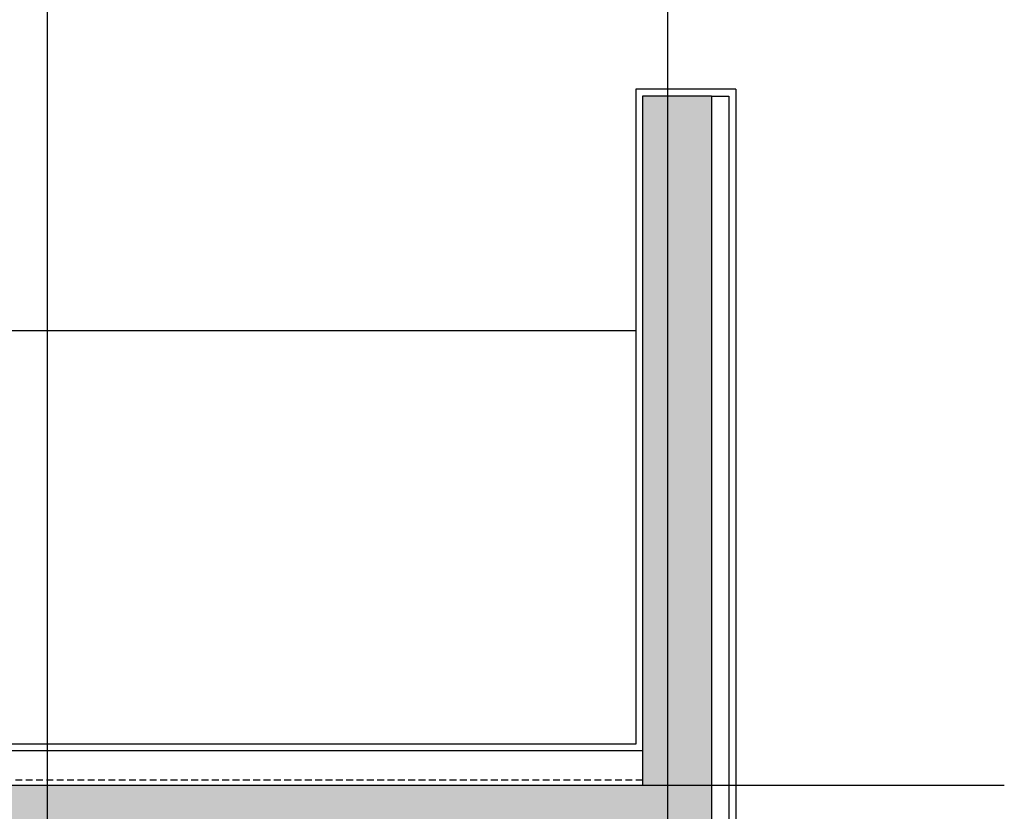
# Model space of a CAD drawing. Units: millimetres. Extents: x 253911 to 1512886, y -216600 to 466969.
# Drawn here: x 560985 to 563841, y -98625 to -96328 of the extents above; entities that cross this region are included whole.
import ezdxf

# ---------------------------------------------------------------- set-up
doc = ezdxf.new("R2010")
doc.units = ezdxf.units.MM
doc.header["$LTSCALE"] = 100
doc.linetypes.add('CEN', pattern=[62, 60, -1, 0, -1])
doc.linetypes.add('HIDDEN2', pattern=[0.3, 0.2, -0.1])
for name, color, linetype in [('254', 254, 'Continuous'), ('4', 4, 'Continuous'), ('7', 7, 'Continuous'), ('CEN', 1, 'CEN'), ('COL', 2, 'Continuous')]:
    doc.layers.add(name, color=color, linetype=linetype)

msp = doc.modelspace()

# ---------------------------------------------------------------- hatches: boundary and pattern name
at = {"layer": '254'}
h = msp.add_hatch(color=256, dxfattribs=at)
h.paths.add_polyline_path([(553564.6, -97249.7), (553464.6, -97249.7), (553464.6, -97349.7), (553564.6, -97349.7)])
h.paths.add_polyline_path([(553564.6, -97249.7), (553564.6, -97349.7), (554564.6, -97349.7), (554564.6, -98549.7), (554664.6, -98549.7), (554664.6, -97249.7)])
h.paths.add_polyline_path([(554664.6, -98549.7), (554564.6, -98549.7), (554564.6, -98699.7), (558264.6, -98699.7), (558264.6, -99649.7), (558329.6, -99649.7), (558364.6, -99649.7), (558364.6, -98549.7)])
h.paths.add_polyline_path([(560964.6, -98699.7), (560964.6, -101849.7), (561064.6, -101849.7), (561064.6, -98549.7), (558364.6, -98549.7), (558364.6, -99649.7), (558464.6, -99649.7), (558464.6, -98699.7)])
h.paths.add_polyline_path([(561164.6, -98699.7), (562792, -98699.7), (562792, -101849.7), (562864.6, -101849.7), (562864.6, -98549.7), (561064.6, -98549.7), (561064.6, -101849.7), (561164.6, -101849.7)])
h.paths.add_polyline_path([(562792, -98549.7), (562864.6, -98549.7), (562864.6, -96549.7), (562792, -96549.7)])
h.paths.add_polyline_path([(562992, -96549.7), (562864.6, -96549.7), (562864.6, -98549.7), (562992, -98549.7)])
h.paths.add_polyline_path([(562864.6, -101849.7), (562992, -101849.7), (562992, -98549.7), (562864.6, -98549.7)])
h.paths.add_polyline_path([(555664.6, -101849.7), (555664.6, -101921.2), (555864.6, -102131.3), (555864.6, -101999.7), (560964.6, -101999.7), (560964.6, -103341), (561164.6, -103341), (561164.6, -102649.7), (562992, -102649.7), (562992, -101849.7)])
h.paths.add_polyline_path([(558264.6, -101849.7), (558364.6, -101849.7), (558364.6, -101749.7), (558264.6, -101749.7)])
h.paths.add_polyline_path([(558364.6, -101749.7), (558364.6, -101849.7), (558464.6, -101849.7), (558464.6, -101749.7)])
h.paths.add_polyline_path([(555864.6, -101849.7), (555864.6, -101649.7), (555664.6, -101649.7), (555664.6, -101849.7)])
h.paths.add_polyline_path([(555664.6, -102301.2), (555864.6, -102301.2), (555864.6, -102131.3), (555664.6, -101921.2)], flags=17)
h.paths.add_polyline_path([(555864.6, -102301.2), (555664.6, -102301.2), (555664.6, -102789.7), (555864.6, -102789.7)], flags=17)
h.paths.add_polyline_path([(555864.6, -102989.7), (555864.6, -102789.7), (553564.6, -102789.7), (553564.6, -103341), (553664.6, -103341), (553664.6, -102989.7)])
h.paths.add_polyline_path([(553464.6, -103341), (553564.6, -103341), (553564.6, -102789.7), (553464.6, -102789.7)])
h.paths.add_polyline_path([(553464.6, -102789.7), (553564.6, -102789.7), (553564.6, -102301.2), (553464.6, -102301.2)])
h.paths.add_polyline_path([(553564.6, -102789.7), (553664.6, -102789.7), (553664.6, -102301.2), (553564.6, -102301.2)])
h.paths.add_polyline_path([(553464.6, -102301.2), (553564.6, -102301.2), (553564.6, -101849.7), (553464.6, -101849.7)])
h.paths.add_polyline_path([(553564.6, -102301.2), (553664.6, -102301.2), (553664.6, -101849.7), (553564.6, -101849.7)])
h.paths.add_polyline_path([(553664.6, -98549.7), (553564.6, -98549.7), (553564.6, -101849.7), (553664.6, -101849.7)])
h.paths.add_polyline_path([(553564.6, -98549.7), (553464.6, -98549.7), (553464.6, -101849.7), (553564.6, -101849.7)])
h.paths.add_polyline_path([(553464.6, -98549.7), (553564.6, -98549.7), (553564.6, -97749.7), (553464.6, -97749.7)])

# ---------------------------------------------------------------- linework, layer by layer
at = {"layer": '4', "color": 4}
for p, q in [((563062, -96529.7), (562772, -96529.7)), ((562772, -96529.7), (562772, -98429.7)), ((563062, -96529.7), (563062, -102649.7)), ((562992, -96549.7), (563042, -96549.7)), ((563042, -96549.7), (563042, -102649.7)), ((554694.6, -97229.7), (562772, -97229.7)), ((562772, -98429.7), (554694.6, -98429.7))]:
    msp.add_line(p, q, dxfattribs=at)
at = {"layer": '7', "color": 4, "linetype": 'HIDDEN2'}
msp.add_line((562792, -98534.7), (554679.6, -98534.7), dxfattribs=at)
at = {"layer": 'CEN'}
for p, q in [((561064.6, -96226.6), (561064.6, -101849.7)), ((562864.6, -96226.6), (562864.6, -101849.7)), ((563841.4, -98549.7), (552807.8, -98549.7))]:
    msp.add_line(p, q, dxfattribs=at)
at = {"layer": 'COL'}
for p, q in [((562992, -96549.7), (562792, -96549.7)), ((562792, -96549.7), (562792, -98549.7)), ((562992, -96549.7), (562992, -102649.7)), ((562792, -98449.7), (554664.6, -98449.7)), ((562792, -98549.7), (554664.6, -98549.7))]:
    msp.add_line(p, q, dxfattribs=at)

doc.saveas('drawing.dxf')
